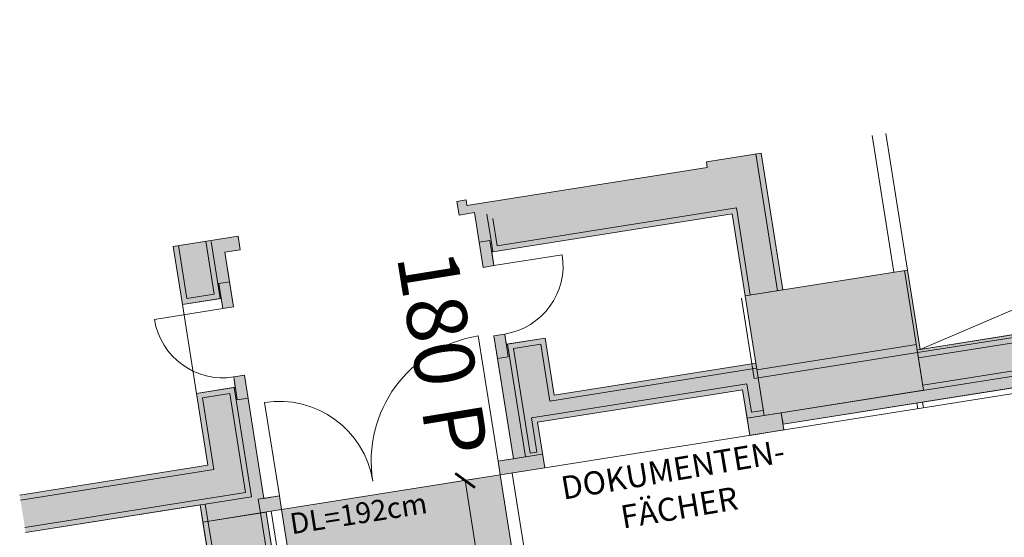
# Model space of a CAD drawing. Units: metres. Extents: x 6095 to 6591, y 343598 to 344172.
# Drawn here: x 6101 to 6110, y 344160 to 344165 of the extents above; entities that cross this region are included whole.
import ezdxf

# ---------------------------------------------------------------- set-up
doc = ezdxf.new("R2010")
doc.units = ezdxf.units.M
doc.header["$LTSCALE"] = 3
doc.header["$PDMODE"] = 35
doc.header["$PDSIZE"] = 0.3
for name, pattern in [('AUSGEZOGEN', [0]), ('DASHED', [0.75, 0.5, -0.25]), ('MITTE', [2, 1.25, -0.25, 0.25, -0.25])]:
    doc.linetypes.add(name, pattern=pattern)
doc.layers.get('0').update_dxf_attribs({"linetype": 'CONTINUOUS', "lineweight": 30})
doc.layers.get('Defpoints').update_dxf_attribs({"linetype": 'CONTINUOUS'})
for name, color, linetype, lineweight in [('A_00_Block', 214, 'CONTINUOUS', 0), ('A_00_UNBESTIMMT', 7, 'CONTINUOUS', 9), ('A_01_Bebauung_Bestand', 7, 'CONTINUOUS', 20), ('A_03_DS_Deckensprung', 7, 'MITTE', 0), ('A_03_FETÜ_SN', 131, 'CONTINUOUS', 13), ('A_06_DIM_Kotenschnur', 7, 'CONTINUOUS', 5), ('A_06_Rauminfo_Allgemein', 7, 'CONTINUOUS', 0), ('A_06_Symbole', 7, 'CONTINUOUS', 13)]:
    doc.layers.add(name, color=color, linetype=linetype, lineweight=lineweight)
doc.layers.add('A_06_Solid_Bestand', color=7, linetype='CONTINUOUS', lineweight=0, true_color=0x595959)
doc.layers.add('B_S+V_Fluchtweg_Anzahl zugewiesener Personen', color=6, linetype='CONTINUOUS')
doc.layers.add('B_S+V_Schraff_SV', color=7, linetype='CONTINUOUS', lineweight=13, true_color=0xa5e59f, transparency=0.4)
doc.styles.add('Arial bold', font='arialbd.ttf')
doc.styles.add('G0', font='simplex.shx')
doc.styles.get("Standard").update_dxf_attribs({"font": 'simplex.shx'})
doc.dimstyles.get("Standard").update_dxf_attribs({"dimtxt": 0.2, "dimasz": 0.15, "dimexe": 0.1, "dimexo": 0.0225, "dimgap": 0.09, "dimtad": 1, "dimzin": 0, "dimdsep": 46, "dimtxsty": 'Standard', "dimblk": 'ARCHTICK', "dimcen": 0.09, "dimclrd": 256, "dimclre": 256, "dimadec": 0, "dimazin": 0, "dimtfac": 1, "dimtofl": 0, "dimtmove": 0, "dimatfit": 3, "dimldrblk": 'ARCHTICK', "dimfxl": 0.12, "dimfxlon": 1, "dimtolj": 1, "dimtzin": 0, "dimlwd": 5, "dimlwe": 5, "dimarcsym": 0})

# ---------------------------------------------------------------- blocks, each defined once
blk = doc.blocks.new('TUER')
at = {"layer": 'A_03_FETÜ_SN'}
blk.add_line((-1, 0), (0, 0), dxfattribs=at)
blk.add_arc((0, 0), 1, 90, 180, dxfattribs=at)
blk = doc.blocks.new('_ArchTick')
at = {"color": 0, "linetype": 'ByBlock', "const_width": 0.15}
blk.add_lwpolyline([(-0.5, -0.5), (0.5, 0.5)], dxfattribs=at)
blk = doc.blocks.new('*D56')
at = {"layer": 'A_06_DIM_Kotenschnur', "lineweight": 5, "transparency": 16777216}
for p, q in [((-16.4791, -13.3997), (-16.3692, -13.2091)), ((-16.4191, -13.2957), (-14.7562, -14.2554)), ((-14.8162, -14.3594), (-14.7062, -14.1688))]:
    blk.add_line(p, q, dxfattribs=at)
at = {"layer": 'Defpoints', "color": 0, "transparency": 16777216}
for p in [(-16.4914, -13.4209), (-14.7562, -14.2554), (-14.8284, -14.3806)]:
    blk.add_point(p, dxfattribs=at)
at = {"layer": 'A_06_DIM_Kotenschnur', "lineweight": 5, "transparency": 16777216, "xscale": 0.15, "yscale": 0.15, "zscale": 0.15}
for p, rotation in [((-16.4191, -13.2957), 150.0105232771022), ((-14.7562, -14.2554), 330.0105232771022)]:
    blk.add_blockref('_ArchTick', p, dxfattribs=dict(at, rotation=rotation))
at = {"layer": 'A_06_DIM_Kotenschnur', "color": 0, "transparency": 16777216, "insert": (-15.4927, -13.611), "char_height": 0.2, "attachment_point": 5, "rotation": 330.01052}
blk.add_mtext('\\A1;1.92', dxfattribs=at)
blk = doc.blocks.new('Grundriss_K')
at = {"layer": 'A_06_Solid_Bestand', "ltscale": 10}
for points in [[(-10.2633, -2.5335), (-10.3499, -2.4835), (-10.9749, -3.566), (-11.2823, -3.3885), (-11.2948, -3.4101), (-14.8198, -9.5156), (-14.8323, -9.5373), (-14.5249, -9.7148), (-15.1499, -10.7973), (-15.0633, -10.8473)], [(-15.4217, -9.1681), (-16.1342, -10.4022), (-15.2249, -10.9272), (-14.5249, -9.7148), (-14.8323, -9.5373), (-14.8198, -9.5156)], [(-15.9692, -10.1164), (-17.0085, -9.5164), (-17.1735, -9.8022), (-17.2485, -9.9321), (-17.2052, -9.9571), (-18.2602, -11.7844), (-18.3035, -11.7594), (-18.3435, -11.8287), (-18.2395, -11.8887), (-18.172, -11.7718), (-17.7563, -12.0118), (-17.7092, -11.9301), (-17.8131, -11.8701), (-17.8081, -11.8614), (-16.7578, -10.0422), (-16.1342, -10.4022)], [(-16.9413, -11.9801), (-17.1116, -12.2751), (-17.1895, -12.2301), (-17.2367, -12.3118), (-16.3014, -12.8518), (-16.3239, -12.8908), (-16.3689, -12.9687), (-16.265, -13.0287), (-16.07, -12.691), (-16.4164, -12.491), (-15.5164, -10.9321), (-15.2999, -11.0571), (-15.17, -11.1321), (-15.02, -10.8723), (-15.1499, -10.7973), (-15.2249, -10.9272), (-15.6233, -10.6972), (-16.5083, -12.2301)], [(-19.5881, -13.9846), (-19.1465, -14.2396), (-18.9765, -13.9451), (-18.8985, -13.9901), (-18.8513, -13.9084), (-19.267, -13.6684), (-19.1995, -13.5515), (-19.3035, -13.4915)], [(-18.7517, -16.3758), (-18.4659, -16.5408), (-17.6999, -15.214), (-17.57, -15.289), (-17.225, -14.6915), (-17.3289, -14.6315), (-17.3964, -14.7484), (-18.3317, -14.2084), (-18.3789, -14.2901), (-18.301, -14.3351), (-18.471, -14.6296), (-17.9254, -14.9446)], [(-18.7517, -16.3758), (-18.4659, -16.5408), (-17.6999, -15.214), (-17.57, -15.289), (-17.225, -14.6915), (-17.3289, -14.6315), (-17.3964, -14.7484), (-18.3317, -14.2084), (-18.3789, -14.2901), (-18.301, -14.3351), (-18.471, -14.6296), (-17.9254, -14.9446)], [(-10.0217, -21.415), (-9.8008, -21.5425), (-8.7827, -19.779), (-5.9, -19.779), (-5.9, -19.649), (-5.76, -19.649), (-5.76, -19.529), (-6, -19.529), (-6, -19.579), (-9.0296, -19.579), (-17.2925, -14.8084), (-17.57, -15.289), (-9.2562, -20.089)]]:
    blk.add_hatch(color=256, dxfattribs=at).paths.add_polyline_path(points)
at = {"layer": 'B_S+V_Schraff_SV'}
h = blk.add_hatch(color=256, dxfattribs=at)
h.dxf.hatch_style = 1
h.paths.add_polyline_path([(-17.2251, -14.6923), (-15.5624, -15.6521), (-14.6025, -13.9892), (-16.2652, -13.0295)])
at = {"layer": 'A_00_UNBESTIMMT'}
for p, q in [((-16.07, -12.691), (-10.22, -2.5585)), ((-14.4075, -9.8114), (-14.4508, -9.7864)), ((-14.4325, -9.8547), (-14.4758, -9.8297)), ((-17.27, -14.7694), (-9.0262, -19.529))]:
    blk.add_line(p, q, dxfattribs=at)
at = {"layer": 'A_00_UNBESTIMMT', "linetype": 'DASHED'}
blk.add_line((-16.1387, -10.44), (-15.5282, -10.7925), dxfattribs=at)
at = {"layer": 'A_01_Bebauung_Bestand'}
for p, q in [((-15.2999, -11.0571), (-10.2749, -2.3536)), ((-15.0633, -10.8473), (-10.2633, -2.5335)), ((-14.8198, -9.5156), (-11.2948, -3.4101)), ((-14.8107, -9.5498), (-11.2607, -3.401)), ((-14.7717, -9.5723), (-11.2217, -3.4235)), ((-14.5639, -9.6923), (-11.0139, -3.5435)), ((-16.1342, -10.4022), (-15.4217, -9.1681)), ((-15.4342, -9.1898), (-14.5249, -9.7148)), ((-14.8198, -9.5156), (-15.4217, -9.1681)), ((-15.9917, -10.1554), (-17.031, -9.5554)), ((-15.9692, -10.1164), (-17.0085, -9.5164)), ((-17.8246, -11.7999), (-16.7742, -9.9807)), ((-16.1117, -10.3632), (-16.7742, -9.9807)), ((-17.8081, -11.8614), (-16.7578, -10.0422)), ((-16.1342, -10.4022), (-16.7578, -10.0422)), ((-16.1342, -10.4022), (-15.2249, -10.9272)), ((-16.5083, -12.2301), (-15.6233, -10.6972)), ((-16.4918, -12.2915), (-15.5843, -10.7197)), ((-15.1499, -10.7973), (-15.02, -10.8723)), ((-16.4779, -12.5074), (-15.5329, -10.8706)), ((-15.5329, -10.8706), (-15.3164, -10.9956)), ((-15.3164, -10.9956), (-15.2639, -10.9047)), ((-15.17, -11.1321), (-15.02, -10.8723)), ((-16.4164, -12.491), (-15.5164, -10.9321)), ((-15.5164, -10.9321), (-15.17, -11.1321)), ((-17.8246, -11.7999), (-18.0324, -11.6799)), ((-17.9469, -11.9018), (-18.172, -11.7718)), ((-17.8947, -11.8114), (-18.0939, -11.6964)), ((-17.9469, -11.9018), (-17.8997, -11.8201)), ((-17.8997, -11.8201), (-17.7092, -11.9301)), ((-17.8947, -11.8114), (-17.8081, -11.8614)), ((-17.7563, -12.0118), (-17.9469, -11.9018)), ((-17.7092, -11.9301), (-17.7563, -12.0118)), ((-16.9413, -11.9801), (-17.1066, -12.2664)), ((-16.9413, -11.9801), (-17.1066, -12.2664)), ((-16.9413, -11.9801), (-16.5083, -12.2301)), ((-16.9413, -11.9801), (-16.5083, -12.2301)), ((-16.9248, -12.0415), (-17.0451, -12.2499)), ((-16.9248, -12.0415), (-17.0451, -12.2499)), ((-16.9248, -12.0415), (-16.4918, -12.2915)), ((-16.9248, -12.0415), (-16.4918, -12.2915)), ((-17.2367, -12.3118), (-17.1895, -12.2301)), ((-17.2367, -12.3118), (-17.1895, -12.2301)), ((-17.1895, -12.2301), (-17.0163, -12.3301)), ((-17.1895, -12.2301), (-17.0163, -12.3301)), ((-17.1066, -12.2664), (-17.0113, -12.3214)), ((-17.1066, -12.2664), (-17.0113, -12.3214)), ((-17.0451, -12.2499), (-16.2484, -12.7099)), ((-17.0451, -12.2499), (-16.2484, -12.7099)), ((-17.0635, -12.4118), (-17.2367, -12.3118)), ((-17.0635, -12.4118), (-17.2367, -12.3118)), ((-17.0163, -12.3301), (-17.0635, -12.4118)), ((-17.0163, -12.3301), (-17.0635, -12.4118)), ((-17.0113, -12.3214), (-16.2492, -12.7614)), ((-17.0113, -12.3214), (-16.2492, -12.7614)), ((-17.0635, -12.4118), (-16.3014, -12.8518)), ((-17.0635, -12.4118), (-16.3014, -12.8518)), ((-16.4779, -12.5074), (-16.2181, -12.6574)), ((-16.4164, -12.491), (-16.07, -12.691)), ((-16.3689, -12.9687), (-16.1739, -12.631)), ((-16.265, -13.0287), (-16.07, -12.691)), ((-16.2484, -12.7099), (-16.2181, -12.6574)), ((-16.3689, -12.9687), (-16.265, -13.0287)), ((-19.4456, -13.7377), (-19.0429, -13.9702)), ((-19.4145, -13.7038), (-18.9815, -13.9538)), ((-19.0419, -13.7984), (-19.267, -13.6684)), ((-19.0891, -13.8801), (-19.0419, -13.7984)), ((-19.0419, -13.7984), (-18.8513, -13.9084)), ((-19.0891, -13.8801), (-18.8985, -13.9901)), ((-18.8985, -13.9901), (-18.8513, -13.9084)), ((-19.5881, -13.9846), (-19.1465, -14.2396)), ((-19.5656, -13.9456), (-19.1629, -14.1781)), ((-19.1629, -14.1781), (-19.0429, -13.9702)), ((-19.1465, -14.2396), (-18.9815, -13.9538)), ((-18.3789, -14.2901), (-18.3317, -14.2084)), ((-18.3789, -14.2901), (-18.3317, -14.2084)), ((-18.3317, -14.2084), (-17.3964, -14.7484)), ((-18.3317, -14.2084), (-17.3964, -14.7484)), ((-18.3789, -14.2901), (-18.2057, -14.3901)), ((-18.3789, -14.2901), (-18.2057, -14.3901)), ((-18.2057, -14.3901), (-18.1585, -14.3084)), ((-18.2057, -14.3901), (-18.1585, -14.3084)), ((-18.471, -14.6296), (-18.306, -14.3438)), ((-18.471, -14.6296), (-18.306, -14.3438)), ((-18.4095, -14.6131), (-18.2895, -14.4052)), ((-18.4095, -14.6131), (-18.2895, -14.4052)), ((-18.306, -14.3438), (-17.4746, -14.8238)), ((-18.306, -14.3438), (-17.4746, -14.8238)), ((-18.2895, -14.4052), (-17.5361, -14.8402)), ((-18.2895, -14.4052), (-17.5361, -14.8402)), ((-18.471, -14.6296), (-17.9254, -14.9446)), ((-18.471, -14.6296), (-17.9254, -14.9446)), ((-18.4095, -14.6131), (-17.8639, -14.9281)), ((-18.4095, -14.6131), (-17.8639, -14.9281)), ((-17.4214, -14.7917), (-17.3289, -14.6315)), ((-17.3289, -14.6315), (-17.225, -14.6915)), ((-17.3175, -14.8517), (-17.225, -14.6915)), ((-18.5049, -16.5183), (-17.5361, -14.8402)), ((-18.4659, -16.5408), (-17.4746, -14.8238)), ((-17.4214, -14.7917), (-17.3175, -14.8517)), ((-17.3175, -14.8517), (-9.043, -19.629)), ((-17.2925, -14.8084), (-9.0296, -19.579)), ((-17.8639, -14.9281), (-18.7127, -16.3983)), ((-17.9254, -14.9446), (-18.7517, -16.3758)), ((-17.6774, -15.1751), (-9.1947, -20.0726)), ((-17.6999, -15.214), (-9.2562, -20.089))]:
    blk.add_line(p, q, dxfattribs=at)
at = {"layer": 'A_01_Bebauung_Bestand', "linetype": 'DASHED'}
for p, q in [((-14.8713, -9.5148), (-15.5713, -10.7272)), ((-14.8107, -9.5498), (-15.5282, -10.7925))]:
    blk.add_line(p, q, dxfattribs=at)
at = {"layer": 'A_01_Bebauung_Bestand'}
for points in [[(-10.2633, -2.5335), (-10.3499, -2.4835), (-10.9749, -3.566), (-11.2823, -3.3885), (-11.2948, -3.4101), (-14.8198, -9.5156), (-14.8323, -9.5373), (-14.5249, -9.7148), (-15.1499, -10.7973), (-15.0633, -10.8473)], [(-16.9413, -11.9801), (-17.1116, -12.2751), (-17.1895, -12.2301), (-17.2367, -12.3118), (-16.3014, -12.8518), (-16.3239, -12.8908), (-16.3689, -12.9687), (-16.265, -13.0287), (-16.07, -12.691), (-16.4164, -12.491), (-15.5164, -10.9321), (-15.2999, -11.0571), (-15.17, -11.1321), (-15.02, -10.8723), (-15.1499, -10.7973), (-15.2249, -10.9272), (-15.6233, -10.6972), (-16.5083, -12.2301)], [(-16.9413, -11.9801), (-17.1116, -12.2751), (-17.1895, -12.2301), (-17.2367, -12.3118), (-16.3014, -12.8518), (-16.3239, -12.8908), (-16.3689, -12.9687), (-16.265, -13.0287), (-16.07, -12.691), (-16.4164, -12.491), (-15.5164, -10.9321), (-15.2999, -11.0571), (-15.17, -11.1321), (-15.02, -10.8723), (-15.1499, -10.7973), (-15.2249, -10.9272), (-15.6233, -10.6972), (-16.5083, -12.2301)]]:
    blk.add_lwpolyline(points, close=True, dxfattribs=at)
for points in [[(-15.4217, -9.1681), (-16.1342, -10.4022), (-15.2249, -10.9272), (-14.5249, -9.7148), (-14.8323, -9.5373), (-14.8198, -9.5156), (-15.4217, -9.1681)], [(-15.9692, -10.1164), (-17.0085, -9.5164), (-17.1735, -9.8022), (-17.2485, -9.9321), (-17.2052, -9.9571), (-18.2602, -11.7844), (-18.3035, -11.7594), (-18.3435, -11.8287), (-18.2395, -11.8887), (-18.172, -11.7718), (-17.7563, -12.0118), (-17.7092, -11.9301), (-17.8131, -11.8701), (-17.8081, -11.8614), (-17.8081, -11.8614), (-16.7578, -10.0422), (-16.1342, -10.4022), (-15.9692, -10.1164)], [(-15.9692, -10.1164), (-17.0085, -9.5164), (-17.1735, -9.8022), (-17.2485, -9.9321), (-17.2052, -9.9571), (-18.2602, -11.7844), (-18.3035, -11.7594), (-18.3435, -11.8287), (-18.2395, -11.8887), (-18.172, -11.7718), (-17.7563, -12.0118), (-17.7092, -11.9301), (-17.8131, -11.8701), (-17.8081, -11.8614), (-17.8081, -11.8614), (-16.7578, -10.0422), (-16.1342, -10.4022), (-15.9692, -10.1164)], [(-19.5881, -13.9846), (-19.1465, -14.2396), (-18.9765, -13.9451), (-18.8985, -13.9901), (-18.8513, -13.9084), (-19.267, -13.6684), (-19.1995, -13.5515), (-19.3035, -13.4915), (-19.5881, -13.9846)], [(-18.7517, -16.3758), (-17.9254, -14.9446), (-18.471, -14.6296), (-18.301, -14.3351), (-18.3789, -14.2901), (-18.3317, -14.2084), (-17.3964, -14.7484), (-17.3289, -14.6315), (-17.225, -14.6915), (-17.3175, -14.8517), (-17.57, -15.289), (-17.6999, -15.214), (-18.4659, -16.5408)], [(-18.7517, -16.3758), (-17.9254, -14.9446), (-18.471, -14.6296), (-18.301, -14.3351), (-18.3789, -14.2901), (-18.3317, -14.2084), (-17.3964, -14.7484), (-17.3289, -14.6315), (-17.225, -14.6915), (-17.3175, -14.8517), (-17.57, -15.289), (-17.6999, -15.214), (-18.4659, -16.5408)], [(-9.8008, -21.5425), (-8.7827, -19.779), (-5.9, -19.779), (-5.9, -19.649), (-5.76, -19.649), (-5.76, -19.529), (-6, -19.529), (-6, -19.579), (-9.0296, -19.579), (-17.2925, -14.8084), (-17.57, -15.289), (-9.2562, -20.089), (-10.0217, -21.415)]]:
    blk.add_lwpolyline(points, dxfattribs=at)
at = {"layer": 'A_03_DS_Deckensprung'}
blk.add_lwpolyline([(-16.2125, -12.9378), (-8.4646, -17.411), (8.4646, -17.411), (16.2125, -12.9378)], dxfattribs=at)
at = {"layer": 'A_06_Symbole'}
for p, q in [((-12.832, -2.5226), (-14.8198, -9.5156)), ((-15.4217, -9.1681), (-16.461, -8.5681)), ((-15.4817, -9.272), (-16.521, -8.672)), ((-19.1465, -14.2396), (-18.471, -14.6296)), ((-19.1465, -14.2396), (-18.471, -14.6296))]:
    blk.add_line(p, q, dxfattribs=at)
at = {"layer": 'B_S+V_Schraff_SV', "flags": 128}
blk.add_lwpolyline([(-16.2654, -13.0294), (-14.6025, -13.9892), (-15.5624, -15.6521), (-17.2251, -14.6923), (-16.2652, -13.0295)], dxfattribs=at)
at = {"layer": 'A_03_FETÜ_SN', "ltscale": 10}
for p, xscale, yscale, zscale, rotation in [((-17.7092, -11.9301), 0.5999999999999612, 0.5999999999999612, 0.5999999999999612, 240.0000000012912), ((-17.7092, -11.9301), 0.5999999999999612, 0.5999999999999612, 0.5999999999999612, 240.0000000012912), ((-16.3689, -12.9687), -1.100000000000011, 1.100000000000011, 1.10000000000001, 150.0000000012914), ((-16.3689, -12.9687), -1.100000000000011, 1.100000000000011, 1.10000000000001, 150.0000000012914), ((-17.3289, -14.6315), 0.8199999999999564, 0.8199999999999564, 0.8199999999999564, 330.0000000012912), ((-17.3289, -14.6315), 0.8199999999999564, 0.8199999999999564, 0.8199999999999564, 330.0000000012912), ((-18.8985, -13.9901), -0.5999999999999593, 0.5999999999999593, 0.5999999999999589, 240.0000000012912), ((-18.8985, -13.9901), -0.5999999999999593, 0.5999999999999593, 0.5999999999999589, 240.0000000012912)]:
    blk.add_blockref('TUER', p, dxfattribs=dict(at, xscale=xscale, yscale=yscale, zscale=zscale, rotation=rotation))
at = {"layer": 'A_06_Rauminfo_Allgemein', "color": 7}
blk.add_text('DL=192cm', height=0.18, rotation=59.90265, dxfattribs=at).set_placement((-17.0031, -14.7579))
at = {"layer": 'A_06_Rauminfo_Allgemein', "ltscale": 10, "insert": (-15.4463, -11.7879), "char_height": 0.2, "attachment_point": 2, "rotation": 60.5624, "style": 'G0'}
blk.add_mtext_dynamic_manual_height_columns('DOKUMENTEN-\\PFÄCHER', width=1.159485, gutter_width=12.5, heights=[0], dxfattribs=at)
at = {"layer": 'B_S+V_Fluchtweg_Anzahl zugewiesener Personen', "color": 80, "lineweight": 5, "ltscale": 10, "true_color": 0x33ff33, "style": 'Arial bold'}
blk.add_text('180 P', height=0.52, rotation=330.20406, dxfattribs=at).set_placement((-18.304, -12.5331))
at = {"layer": 'A_06_DIM_Kotenschnur'}
dim = blk.add_aligned_dim(p1=(-16.4914, -13.4209), p2=(-14.8284, -14.3806), distance=0.1445, dimstyle='Standard', override={"dimtad": 1}, dxfattribs=at)
dim.commit()
dim.dimension.update_dxf_attribs({"geometry": '*D56', "text_midpoint": (-15.4927, -13.611)})

msp = doc.modelspace()

# ---------------------------------------------------------------- block references
at = {"layer": 'A_00_Block', "linetype": 'AUSGEZOGEN', "rotation": 309.0093813622794}
msp.add_blockref('Grundriss_K', (6125.6707, 344156.1337), dxfattribs=at)

doc.saveas('drawing.dxf')
